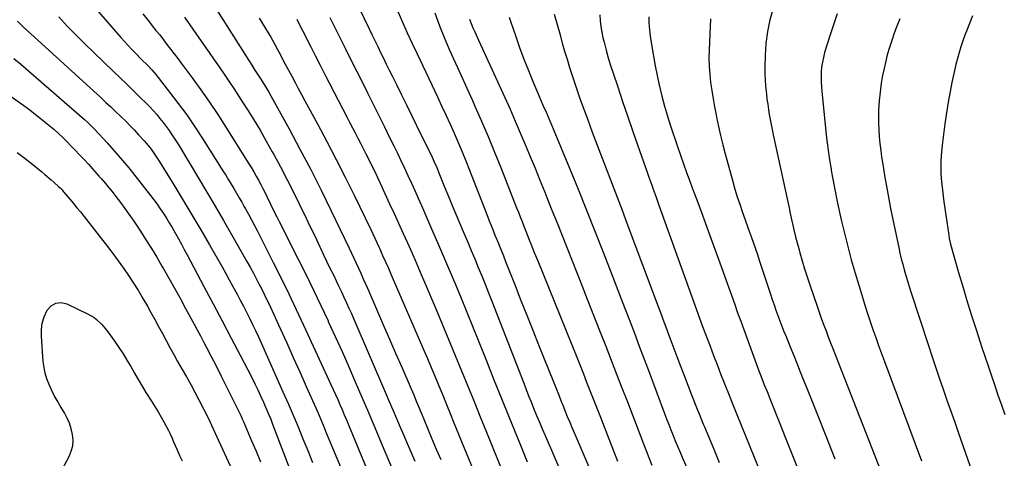
# Model space of a CAD drawing. Units: inches. Extents: x 1910372 to 1915687, y 390300 to 395580.
# Drawn here: x 1910999 to 1911525, y 391250 to 391484 of the extents above; entities that cross this region are included whole.
import ezdxf

# ---------------------------------------------------------------- set-up
doc = ezdxf.new("R2010")
doc.units = ezdxf.units.IN
doc.header["$MEASUREMENT"] = 0
doc.layers.add('7', color=7, linetype='Continuous')
doc.layers.add('8', color=7, linetype='Continuous')

msp = doc.modelspace()

# ---------------------------------------------------------------- linework, layer by layer
at = {"layer": '7', "color": 18}
for points in [[(1911169.8, 391511.97, 1792), (1911185.48, 391479.5, 1792), (1911187.01, 391476.33, 1792), (1911188.54, 391473.17, 1792), (1911190.07, 391470.01, 1792), (1911191.61, 391466.85, 1792), (1911193.15, 391463.7, 1792), (1911194.69, 391460.54, 1792), (1911196.24, 391457.39, 1792), (1911197.79, 391454.24, 1792), (1911200.06, 391449.65, 1792), (1911202.74, 391444.2, 1792), (1911205.43, 391438.76, 1792), (1911208.13, 391433.31, 1792), (1911210.82, 391427.87, 1792), (1911216.76, 391415.89, 1792), (1911217.57, 391414.23, 1792), (1911219.15, 391410.89, 1792), (1911220.66, 391407.52, 1792), (1911221.39, 391405.83, 1792), (1911222.81, 391402.42, 1792), (1911224.22, 391398.91, 1792), (1911225.63, 391395.45, 1792), (1911227.05, 391391.99, 1792), (1911228.48, 391388.54, 1792), (1911229.92, 391385.09, 1792), (1911236.29, 391369.91, 1792), (1911238.17, 391365.43, 1792), (1911240.04, 391360.95, 1792), (1911241.9, 391356.46, 1792), (1911243.76, 391351.97, 1792), (1911245.6, 391347.47, 1792), (1911247.42, 391342.96, 1792), (1911249.21, 391338.45, 1792), (1911250.98, 391333.93, 1792), (1911268.02, 391290.1, 1792), (1911269.34, 391286.75, 1792), (1911270.66, 391283.4, 1792), (1911272, 391280.06, 1792), (1911273.34, 391276.73, 1792), (1911274.96, 391272.78, 1792), (1911276.43, 391269.25, 1792), (1911277.91, 391265.73, 1792), (1911279.42, 391262.22, 1792), (1911298.89, 391217.06, 1792)], [(1911038.74, 391491.16, 1806), (1911052.88, 391474.86, 1806), (1911054.82, 391472.67, 1806), (1911056.79, 391470.5, 1806), (1911058.81, 391468.38, 1806), (1911060.87, 391466.29, 1806), (1911063.86, 391463.3, 1806), (1911067.29, 391459.84, 1806), (1911069.49, 391457.47, 1806), (1911071.57, 391454.98, 1806), (1911078.99, 391445.58, 1806), (1911083.61, 391439.54, 1806), (1911088.11, 391433.41, 1806), (1911092.41, 391427.14, 1806), (1911096.58, 391420.78, 1806), (1911107.48, 391403.58, 1806), (1911108.96, 391401.22, 1806), (1911110.42, 391398.84, 1806), (1911111.86, 391396.45, 1806), (1911113.28, 391394.05, 1806), (1911114.69, 391391.64, 1806), (1911116.08, 391389.22, 1806), (1911117.46, 391386.8, 1806), (1911118.83, 391384.37, 1806), (1911119.43, 391383.31, 1806), (1911121.08, 391380.33, 1806), (1911122.7, 391377.34, 1806), (1911124.29, 391374.33, 1806), (1911125.84, 391371.31, 1806), (1911134.32, 391354.6, 1806), (1911138.49, 391346.27, 1806), (1911142.59, 391337.9, 1806), (1911146.6, 391329.49, 1806), (1911150.54, 391321.05, 1806), (1911165.1, 391289.4, 1806), (1911166.32, 391286.73, 1806), (1911167.52, 391284.05, 1806), (1911168.71, 391281.36, 1806), (1911169.88, 391278.66, 1806), (1911171.04, 391275.96, 1806), (1911172.2, 391273.25, 1806), (1911173.34, 391270.55, 1806), (1911174.48, 391267.84, 1806), (1911180.07, 391254.49, 1806), (1911184, 391245.11, 1806)], [(1911064.6, 391487.41, 1804), (1911067.64, 391483.66, 1804), (1911069.71, 391481.1, 1804), (1911071.7, 391478.62, 1804), (1911073.67, 391476.14, 1804), (1911075.63, 391473.64, 1804), (1911077.58, 391471.14, 1804), (1911079.51, 391468.62, 1804), (1911081.43, 391466.1, 1804), (1911083.34, 391463.56, 1804), (1911085.23, 391461.01, 1804), (1911090.97, 391453.26, 1804), (1911095.65, 391446.79, 1804), (1911100.23, 391440.24, 1804), (1911104.66, 391433.6, 1804), (1911109, 391426.88, 1804), (1911121.33, 391407.31, 1804), (1911122.66, 391405.15, 1804), (1911123.96, 391402.97, 1804), (1911125.22, 391400.77, 1804), (1911126.46, 391398.56, 1804), (1911127.65, 391396.32, 1804), (1911128.82, 391394.07, 1804), (1911129.96, 391391.81, 1804), (1911131.08, 391389.53, 1804), (1911132.93, 391385.69, 1804), (1911134.86, 391381.71, 1804), (1911136.17, 391379.06, 1804), (1911137.49, 391376.42, 1804), (1911147.79, 391356.04, 1804), (1911151.83, 391347.94, 1804), (1911155.81, 391339.82, 1804), (1911159.7, 391331.66, 1804), (1911163.55, 391323.47, 1804), (1911163.71, 391323.11, 1804), (1911167.39, 391315.07, 1804), (1911171.03, 391307, 1804), (1911174.6, 391298.9, 1804), (1911178.13, 391290.79, 1804), (1911181.62, 391282.65, 1804), (1911185.1, 391274.51, 1804), (1911188.56, 391266.37, 1804), (1911192.02, 391258.22, 1804), (1911204.47, 391228.81, 1804)], [(1911220.52, 391487.93, 1788), (1911223.05, 391481.12, 1788), (1911225.79, 391474.38, 1788), (1911228.68, 391467.71, 1788), (1911231.68, 391461.07, 1788), (1911234.67, 391454.43, 1788), (1911237.66, 391447.79, 1788), (1911240.64, 391441.15, 1788), (1911241.97, 391438.18, 1788), (1911245.56, 391430.03, 1788), (1911249.08, 391421.84, 1788), (1911252.47, 391413.61, 1788), (1911255.79, 391405.34, 1788), (1911264.24, 391383.87, 1788), (1911265.21, 391381.4, 1788), (1911266.17, 391378.94, 1788), (1911267.14, 391376.46, 1788), (1911268.1, 391373.99, 1788), (1911269.13, 391371.34, 1788), (1911270.93, 391366.78, 1788), (1911271.84, 391364.5, 1788), (1911273.68, 391359.95, 1788), (1911275.52, 391355.41, 1788), (1911296.32, 391304.01, 1788), (1911298.11, 391299.56, 1788), (1911299.89, 391295.1, 1788), (1911301.65, 391290.64, 1788), (1911303.41, 391286.17, 1788), (1911305.15, 391281.7, 1788), (1911306.9, 391277.23, 1788), (1911308.64, 391272.76, 1788), (1911310.38, 391268.29, 1788), (1911318.13, 391248.41, 1788)], [(1911284.37, 391487.3, 1782), (1911287.43, 391476.18, 1782), (1911288.65, 391471.82, 1782), (1911289.9, 391467.48, 1782), (1911291.18, 391463.14, 1782), (1911292.49, 391458.81, 1782), (1911293.85, 391454.5, 1782), (1911295.26, 391450.21, 1782), (1911296.73, 391445.93, 1782), (1911298.24, 391441.67, 1782), (1911302.03, 391431.26, 1782), (1911304.6, 391424.27, 1782), (1911307.2, 391417.31, 1782), (1911309.85, 391410.36, 1782), (1911312.54, 391403.42, 1782), (1911315.24, 391396.49, 1782), (1911317.91, 391389.55, 1782), (1911320.56, 391382.59, 1782), (1911323.18, 391375.63, 1782), (1911339.84, 391331.09, 1782), (1911341.54, 391326.53, 1782), (1911342.39, 391324.25, 1782), (1911344.08, 391319.69, 1782), (1911345.79, 391315.14, 1782), (1911346.64, 391312.86, 1782), (1911349.85, 391304.35, 1782), (1911351.79, 391299.24, 1782), (1911353.74, 391294.14, 1782), (1911355.7, 391289.05, 1782), (1911357.68, 391283.96, 1782), (1911360.73, 391276.15, 1782), (1911361.66, 391273.8, 1782), (1911362.6, 391271.45, 1782), (1911364.04, 391267.94, 1782), (1911364.53, 391266.77, 1782), (1911369.47, 391254.89, 1782), (1911372.44, 391247.79, 1782)], [(1911401.25, 391490.29, 1774), (1911399.51, 391484.15, 1774), (1911398.16, 391477.94, 1774), (1911397.38, 391471.63, 1774), (1911396.98, 391465.26, 1774), (1911396.87, 391458.71, 1774), (1911396.87, 391455.43, 1774), (1911396.97, 391452.16, 1774), (1911397.18, 391448.9, 1774), (1911397.6, 391444.6, 1774), (1911397.93, 391441.87, 1774), (1911398.3, 391439.13, 1774), (1911398.71, 391436.41, 1774), (1911399.15, 391433.69, 1774), (1911399.64, 391430.97, 1774), (1911400.15, 391428.27, 1774), (1911400.69, 391425.56, 1774), (1911401.26, 391422.86, 1774), (1911409.02, 391386.98, 1774), (1911409.7, 391383.85, 1774), (1911410.39, 391380.72, 1774), (1911411.08, 391377.59, 1774), (1911411.77, 391374.47, 1774), (1911412.49, 391371.35, 1774), (1911413.24, 391368.23, 1774), (1911414.04, 391365.13, 1774), (1911414.87, 391362.04, 1774), (1911415.52, 391359.67, 1774), (1911416.73, 391355.4, 1774), (1911418, 391351.16, 1774), (1911419.34, 391346.94, 1774), (1911420.74, 391342.73, 1774), (1911424.89, 391330.66, 1774), (1911426, 391327.48, 1774), (1911427.13, 391324.31, 1774), (1911428.28, 391321.15, 1774), (1911429.46, 391318, 1774), (1911430.66, 391314.85, 1774), (1911431.86, 391311.71, 1774), (1911433.08, 391308.57, 1774), (1911434.3, 391305.43, 1774), (1911460.27, 391239.02, 1774)], [(1911435.43, 391487.38, 1772), (1911434.11, 391483.65, 1772), (1911432.85, 391479.9, 1772), (1911431.65, 391476.14, 1772), (1911428.73, 391466.72, 1772), (1911428.05, 391464.18, 1772), (1911427.49, 391461.62, 1772), (1911427.13, 391459.02, 1772), (1911426.9, 391456.4, 1772), (1911426.83, 391453.77, 1772), (1911426.83, 391451.14, 1772), (1911426.96, 391448.51, 1772), (1911427.17, 391445.88, 1772), (1911429.14, 391426.54, 1772), (1911429.58, 391422.57, 1772), (1911430.05, 391418.61, 1772), (1911430.59, 391414.65, 1772), (1911431.17, 391410.7, 1772), (1911431.53, 391408.37, 1772), (1911431.97, 391405.59, 1772), (1911432.43, 391402.81, 1772), (1911432.91, 391400.04, 1772), (1911433.4, 391397.27, 1772), (1911433.92, 391394.5, 1772), (1911434.46, 391391.74, 1772), (1911435.03, 391388.98, 1772), (1911435.62, 391386.23, 1772), (1911437.59, 391377.38, 1772), (1911439.26, 391370.23, 1772), (1911441.03, 391363.11, 1772), (1911442.97, 391356.02, 1772), (1911445, 391348.97, 1772), (1911448.88, 391336.09, 1772), (1911450.22, 391331.74, 1772), (1911451.6, 391327.4, 1772), (1911453.03, 391323.09, 1772), (1911454.5, 391318.78, 1772), (1911456.01, 391314.49, 1772), (1911457.54, 391310.21, 1772), (1911459.09, 391305.93, 1772), (1911460.67, 391301.67, 1772), (1911480.42, 391248.62, 1772)], [(1911507.58, 391486.45, 1768), (1911505.98, 391482.33, 1768), (1911504.43, 391478.19, 1768), (1911503.64, 391476.05, 1768), (1911502.55, 391472.96, 1768), (1911501.51, 391469.85, 1768), (1911500.55, 391466.71, 1768), (1911499.64, 391463.56, 1768), (1911498.81, 391460.39, 1768), (1911498.04, 391457.2, 1768), (1911497.34, 391454, 1768), (1911496.7, 391450.78, 1768), (1911494.74, 391440.22, 1768), (1911493.75, 391434.49, 1768), (1911492.87, 391428.74, 1768), (1911492.14, 391422.98, 1768), (1911491.52, 391417.19, 1768), (1911491.02, 391411.82, 1768), (1911490.81, 391408.71, 1768), (1911490.71, 391405.6, 1768), (1911490.78, 391402.5, 1768), (1911490.96, 391399.39, 1768), (1911491.26, 391396.28, 1768), (1911491.59, 391393.18, 1768), (1911491.97, 391390.08, 1768), (1911492.39, 391386.99, 1768), (1911494.95, 391369.21, 1768), (1911495.25, 391367.36, 1768), (1911495.94, 391364.31, 1768), (1911500.27, 391349.29, 1768), (1911502.47, 391341.78, 1768), (1911504.72, 391334.28, 1768), (1911507.04, 391326.81, 1768), (1911509.41, 391319.36, 1768), (1911510.85, 391314.87, 1768), (1911512.55, 391309.67, 1768), (1911514.25, 391304.48, 1768), (1911515.99, 391299.29, 1768), (1911517.74, 391294.11, 1768), (1911519.51, 391288.93, 1768), (1911521.28, 391283.76, 1768), (1911523.08, 391278.59, 1768), (1911524.88, 391273.43, 1768)], [(1911019.81, 391485.81, 1808), (1911024.35, 391480.94, 1808), (1911028.97, 391476.14, 1808), (1911033.67, 391471.43, 1808), (1911038.44, 391466.79, 1808), (1911049.02, 391456.7, 1808), (1911052.62, 391453.24, 1808), (1911056.2, 391449.78, 1808), (1911059.77, 391446.3, 1808), (1911063.33, 391442.8, 1808), (1911066.56, 391439.61, 1808), (1911068.46, 391437.67, 1808), (1911070.31, 391435.69, 1808), (1911072.1, 391433.65, 1808), (1911073.84, 391431.58, 1808), (1911075.52, 391429.44, 1808), (1911077.15, 391427.27, 1808), (1911078.7, 391425.05, 1808), (1911080.21, 391422.8, 1808), (1911081.41, 391420.96, 1808), (1911083.46, 391417.75, 1808), (1911085.49, 391414.52, 1808), (1911087.49, 391411.27, 1808), (1911089.46, 391408.01, 1808), (1911094.48, 391399.61, 1808), (1911098.93, 391392.13, 1808), (1911103.34, 391384.62, 1808), (1911107.71, 391377.1, 1808), (1911112.05, 391369.55, 1808), (1911120.26, 391355.16, 1808), (1911122.01, 391352.04, 1808), (1911123.73, 391348.9, 1808), (1911125.41, 391345.74, 1808), (1911127.06, 391342.56, 1808), (1911127.56, 391341.58, 1808), (1911128.92, 391338.87, 1808), (1911130.25, 391336.15, 1808), (1911131.55, 391333.42, 1808), (1911132.83, 391330.67, 1808), (1911138.01, 391319.35, 1808), (1911141.53, 391311.61, 1808), (1911145.03, 391303.87, 1808), (1911148.5, 391296.1, 1808), (1911151.94, 391288.33, 1808), (1911156.97, 391276.92, 1808), (1911158.77, 391272.76, 1808), (1911159.66, 391270.68, 1808), (1911161.42, 391266.5, 1808), (1911162.3, 391264.41, 1808), (1911164.05, 391260.23, 1808), (1911188.52, 391201.69, 1808)], [(1911086.95, 391485.68, 1802), (1911091.39, 391479.32, 1802), (1911097.51, 391470.54, 1802), (1911100.15, 391466.73, 1802), (1911102.8, 391462.92, 1802), (1911105.43, 391459.1, 1802), (1911108.06, 391455.28, 1802), (1911110.67, 391451.44, 1802), (1911113.25, 391447.59, 1802), (1911115.79, 391443.7, 1802), (1911118.29, 391439.8, 1802), (1911120.4, 391436.48, 1802), (1911123.88, 391430.87, 1802), (1911127.29, 391425.22, 1802), (1911130.59, 391419.5, 1802), (1911133.82, 391413.74, 1802), (1911134.61, 391412.29, 1802), (1911138.13, 391405.74, 1802), (1911141.58, 391399.16, 1802), (1911144.92, 391392.53, 1802), (1911148.2, 391385.86, 1802), (1911151.89, 391378.2, 1802), (1911153.72, 391374.4, 1802), (1911155.54, 391370.6, 1802), (1911157.35, 391366.79, 1802), (1911159.16, 391362.98, 1802), (1911159.54, 391362.16, 1802), (1911161.16, 391358.76, 1802), (1911162.79, 391355.37, 1802), (1911164.43, 391351.98, 1802), (1911166.58, 391347.58, 1802), (1911167.98, 391344.71, 1802), (1911169.37, 391341.82, 1802), (1911170.73, 391338.93, 1802), (1911172.08, 391336.02, 1802), (1911173.41, 391333.11, 1802), (1911174.72, 391330.19, 1802), (1911176.01, 391327.26, 1802), (1911177.28, 391324.33, 1802), (1911194.19, 391284.92, 1802), (1911196.15, 391280.35, 1802), (1911198.11, 391275.79, 1802), (1911200.07, 391271.23, 1802), (1911202.02, 391266.67, 1802), (1911203.98, 391262.11, 1802), (1911205.94, 391257.55, 1802), (1911207.91, 391252.99, 1802), (1911209.87, 391248.43, 1802)], [(1911126.82, 391485.16, 1798), (1911132.98, 391474.92, 1798), (1911135.22, 391471.07, 1798), (1911136.64, 391468.46, 1798), (1911138.02, 391465.83, 1798), (1911139.83, 391462.24, 1798), (1911141.53, 391458.97, 1798), (1911142.39, 391457.35, 1798), (1911144.17, 391454.06, 1798), (1911145.93, 391450.79, 1798), (1911147.7, 391447.53, 1798), (1911149.46, 391444.27, 1798), (1911151.23, 391441, 1798), (1911157.93, 391428.67, 1798), (1911162.99, 391419.21, 1798), (1911167.95, 391409.7, 1798), (1911172.77, 391400.12, 1798), (1911177.5, 391390.5, 1798), (1911186.33, 391372.19, 1798), (1911187.43, 391369.9, 1798), (1911188.51, 391367.61, 1798), (1911189.58, 391365.31, 1798), (1911190.63, 391363, 1798), (1911191.17, 391361.82, 1798), (1911192.72, 391358.38, 1798), (1911194.27, 391354.94, 1798), (1911195.8, 391351.5, 1798), (1911196.55, 391349.77, 1798), (1911197.3, 391348.04, 1798), (1911214.5, 391308.18, 1798), (1911216.6, 391303.29, 1798), (1911218.67, 391298.4, 1798), (1911220.72, 391293.5, 1798), (1911222.76, 391288.6, 1798), (1911224.78, 391283.68, 1798), (1911226.79, 391278.77, 1798), (1911228.8, 391273.85, 1798), (1911230.81, 391268.93, 1798), (1911249.19, 391223.79, 1798)], [(1911146.84, 391484.52, 1796), (1911148.88, 391480.54, 1796), (1911150.91, 391476.55, 1796), (1911151.83, 391474.69, 1796), (1911154.31, 391469.76, 1796), (1911156.81, 391464.84, 1796), (1911159.32, 391459.94, 1796), (1911161.85, 391455.04, 1796), (1911173.8, 391432.04, 1796), (1911175.23, 391429.29, 1796), (1911176.67, 391426.53, 1796), (1911178.11, 391423.78, 1796), (1911179.55, 391421.03, 1796), (1911180.98, 391418.27, 1796), (1911182.4, 391415.51, 1796), (1911183.8, 391412.73, 1796), (1911185.18, 391409.95, 1796), (1911186.98, 391406.25, 1796), (1911188.47, 391403.15, 1796), (1911189.94, 391400.04, 1796), (1911191.4, 391396.92, 1796), (1911196.44, 391386.01, 1796), (1911198.84, 391380.8, 1796), (1911201.22, 391375.59, 1796), (1911203.58, 391370.36, 1796), (1911205.92, 391365.13, 1796), (1911208.25, 391359.89, 1796), (1911210.55, 391354.64, 1796), (1911212.82, 391349.38, 1796), (1911215.08, 391344.11, 1796), (1911221.29, 391329.46, 1796), (1911224.74, 391321.3, 1796), (1911228.15, 391313.13, 1796), (1911231.53, 391304.94, 1796), (1911234.87, 391296.74, 1796), (1911238.2, 391288.53, 1796), (1911241.53, 391280.32, 1796), (1911244.85, 391272.11, 1796), (1911248.17, 391263.9, 1796), (1911268.27, 391214.21, 1796)], [(1911164.61, 391485.48, 1794), (1911168.7, 391477.26, 1794), (1911172.79, 391469.04, 1794), (1911176.89, 391460.81, 1794), (1911180.99, 391452.6, 1794), (1911184.7, 391445.16, 1794), (1911187.7, 391439.14, 1794), (1911190.68, 391433.13, 1794), (1911193.66, 391427.1, 1794), (1911196.62, 391421.08, 1794), (1911198.67, 391416.9, 1794), (1911200.6, 391412.95, 1794), (1911202.5, 391409, 1794), (1911204.37, 391405.02, 1794), (1911206.22, 391401.04, 1794), (1911208.05, 391397.05, 1794), (1911209.86, 391393.04, 1794), (1911211.65, 391389.03, 1794), (1911213.43, 391385.01, 1794), (1911218.87, 391372.6, 1794), (1911222.09, 391365.2, 1794), (1911225.28, 391357.78, 1794), (1911228.44, 391350.35, 1794), (1911231.57, 391342.91, 1794), (1911234.67, 391335.45, 1794), (1911237.74, 391327.98, 1794), (1911240.77, 391320.5, 1794), (1911243.77, 391313, 1794), (1911248.11, 391302.09, 1794), (1911252.14, 391291.98, 1794), (1911256.19, 391281.88, 1794), (1911260.25, 391271.79, 1794), (1911264.33, 391261.71, 1794), (1911266.25, 391256.99, 1794), (1911269.92, 391248, 1794)], [(1911239.03, 391484.56, 1786), (1911240.89, 391480.03, 1786), (1911241.89, 391477.79, 1786), (1911243.91, 391473.32, 1786), (1911244.93, 391471.09, 1786), (1911257.92, 391442.67, 1786), (1911260.73, 391436.43, 1786), (1911263.51, 391430.16, 1786), (1911266.23, 391423.88, 1786), (1911268.9, 391417.57, 1786), (1911271.53, 391411.24, 1786), (1911274.14, 391404.91, 1786), (1911276.72, 391398.56, 1786), (1911279.28, 391392.21, 1786), (1911280.42, 391389.39, 1786), (1911283.13, 391382.61, 1786), (1911285.84, 391375.82, 1786), (1911288.54, 391369.03, 1786), (1911291.23, 391362.24, 1786), (1911293.92, 391355.45, 1786), (1911296.61, 391348.65, 1786), (1911299.29, 391341.86, 1786), (1911301.96, 391335.06, 1786), (1911308.93, 391317.35, 1786), (1911311.85, 391309.91, 1786), (1911314.75, 391302.47, 1786), (1911317.64, 391295.01, 1786), (1911320.52, 391287.55, 1786), (1911323.39, 391280.1, 1786), (1911326.26, 391272.64, 1786), (1911329.15, 391265.18, 1786), (1911332.03, 391257.73, 1786), (1911336.48, 391246.28, 1786)], [(1911260.34, 391485.75, 1784), (1911261.19, 391483.01, 1784), (1911263.61, 391475.82, 1784), (1911265.81, 391469.54, 1784), (1911268.1, 391463.29, 1784), (1911270.54, 391457.1, 1784), (1911273.08, 391450.95, 1784), (1911276.51, 391442.93, 1784), (1911277.41, 391440.81, 1784), (1911278.32, 391438.7, 1784), (1911280.15, 391434.48, 1784), (1911281.97, 391430.26, 1784), (1911283.75, 391426.02, 1784), (1911292.46, 391404.96, 1784), (1911297.04, 391393.77, 1784), (1911301.58, 391382.56, 1784), (1911306.05, 391371.32, 1784), (1911310.47, 391360.06, 1784), (1911313.88, 391351.29, 1784), (1911316.55, 391344.4, 1784), (1911319.22, 391337.51, 1784), (1911321.86, 391330.61, 1784), (1911324.5, 391323.71, 1784), (1911327.13, 391316.8, 1784), (1911329.75, 391309.89, 1784), (1911332.35, 391302.98, 1784), (1911334.96, 391296.07, 1784), (1911343.26, 391273.94, 1784), (1911344.37, 391271, 1784), (1911345.49, 391268.08, 1784), (1911346.63, 391265.15, 1784), (1911347.77, 391262.23, 1784), (1911348.94, 391259.32, 1784), (1911350.13, 391256.42, 1784), (1911351.35, 391253.53, 1784), (1911352.58, 391250.65, 1784), (1911367.89, 391215.52, 1784)], [(1911334.85, 391485.77, 1778), (1911334.93, 391482.94, 1778), (1911335.08, 391480.48, 1778), (1911335.64, 391475.58, 1778), (1911336.46, 391470.03, 1778), (1911337.31, 391464.83, 1778), (1911338.23, 391459.64, 1778), (1911339.28, 391454.48, 1778), (1911340.42, 391449.33, 1778), (1911340.53, 391448.84, 1778), (1911341.86, 391443.48, 1778), (1911343.28, 391438.14, 1778), (1911344.84, 391432.85, 1778), (1911346.5, 391427.58, 1778), (1911350.12, 391416.57, 1778), (1911351.69, 391411.91, 1778), (1911353.3, 391407.27, 1778), (1911354.97, 391402.65, 1778), (1911356.68, 391398.04, 1778), (1911358.02, 391394.5, 1778), (1911360.42, 391388.13, 1778), (1911362.8, 391381.76, 1778), (1911365.15, 391375.37, 1778), (1911367.49, 391368.98, 1778), (1911372.79, 391354.4, 1778), (1911374.4, 391349.95, 1778), (1911375.99, 391345.5, 1778), (1911377.56, 391341.04, 1778), (1911379.13, 391336.58, 1778), (1911380.69, 391332.12, 1778), (1911382.28, 391327.67, 1778), (1911383.89, 391323.22, 1778), (1911385.51, 391318.78, 1778), (1911393.66, 391296.75, 1778), (1911394.36, 391294.89, 1778), (1911395.78, 391291.17, 1778), (1911396.5, 391289.31, 1778), (1911397.96, 391285.61, 1778), (1911399.44, 391281.91, 1778), (1911401.21, 391277.49, 1778), (1911402.83, 391273.43, 1778), (1911404.46, 391269.38, 1778), (1911406.08, 391265.32, 1778), (1911407.71, 391261.26, 1778), (1911439.22, 391182.54, 1778)], [(1911367.76, 391484.83, 1776), (1911367.04, 391468.18, 1776), (1911366.97, 391463.81, 1776), (1911367.05, 391459.44, 1776), (1911367.36, 391455.09, 1776), (1911367.84, 391450.74, 1776), (1911368.47, 391446.4, 1776), (1911369.15, 391442.08, 1776), (1911369.92, 391437.77, 1776), (1911370.75, 391433.46, 1776), (1911371, 391432.21, 1776), (1911372.04, 391427.31, 1776), (1911373.15, 391422.41, 1776), (1911374.35, 391417.54, 1776), (1911375.62, 391412.69, 1776), (1911379.67, 391397.81, 1776), (1911380.82, 391393.77, 1776), (1911382.04, 391389.74, 1776), (1911383.35, 391385.75, 1776), (1911384.72, 391381.78, 1776), (1911385.42, 391379.84, 1776), (1911386.49, 391376.85, 1776), (1911387.57, 391373.87, 1776), (1911388.64, 391370.88, 1776), (1911389.72, 391367.89, 1776), (1911390.78, 391364.9, 1776), (1911391.83, 391361.9, 1776), (1911392.84, 391358.89, 1776), (1911393.84, 391355.87, 1776), (1911399.79, 391337.63, 1776), (1911400.74, 391334.77, 1776), (1911401.72, 391331.91, 1776), (1911402.72, 391329.07, 1776), (1911403.75, 391326.24, 1776), (1911404.81, 391323.42, 1776), (1911405.88, 391320.6, 1776), (1911406.98, 391317.8, 1776), (1911408.11, 391315, 1776), (1911410.31, 391309.57, 1776), (1911412.54, 391304.06, 1776), (1911414.76, 391298.55, 1776), (1911416.97, 391293.04, 1776), (1911419.18, 391287.52, 1776), (1911424.51, 391274.12, 1776), (1911429.36, 391261.89, 1776), (1911434.19, 391249.66, 1776)], [(1910967.05, 391462.58, 1814), (1911001.08, 391438.43, 1814), (1911004.29, 391436.09, 1814), (1911007.45, 391433.7, 1814), (1911010.56, 391431.24, 1814), (1911013.63, 391428.72, 1814), (1911017.09, 391425.76, 1814), (1911019.61, 391423.5, 1814), (1911022.07, 391421.17, 1814), (1911024.49, 391418.8, 1814), (1911026.13, 391417.15, 1814), (1911028.54, 391414.68, 1814), (1911030.93, 391412.18, 1814), (1911033.28, 391409.64, 1814), (1911035.6, 391407.08, 1814), (1911041.26, 391400.73, 1814), (1911042.42, 391399.41, 1814), (1911044.73, 391396.75, 1814), (1911045.87, 391395.41, 1814), (1911048.11, 391392.68, 1814), (1911050.27, 391389.91, 1814), (1911052.77, 391386.6, 1814), (1911055.05, 391383.52, 1814), (1911057.29, 391380.41, 1814), (1911059.46, 391377.25, 1814), (1911061.58, 391374.06, 1814), (1911063.38, 391371.31, 1814), (1911066.33, 391366.7, 1814), (1911069.24, 391362.06, 1814), (1911072.07, 391357.38, 1814), (1911074.85, 391352.66, 1814), (1911075.52, 391351.5, 1814), (1911078.58, 391346.17, 1814), (1911081.6, 391340.82, 1814), (1911084.58, 391335.45, 1814), (1911087.52, 391330.05, 1814), (1911092.05, 391321.65, 1814), (1911093.73, 391318.52, 1814), (1911095.4, 391315.39, 1814), (1911097.05, 391312.26, 1814), (1911098.7, 391309.11, 1814), (1911101.01, 391304.68, 1814), (1911103.78, 391299.31, 1814), (1911106.53, 391293.92, 1814), (1911109.23, 391288.51, 1814), (1911111.91, 391283.09, 1814), (1911116.94, 391272.78, 1814), (1911117.78, 391271.01, 1814), (1911118.1, 391270.29, 1814), (1911118.25, 391269.93, 1814), (1911122.77, 391259.36, 1814), (1911125.15, 391253.71, 1814), (1911127.49, 391248.04, 1814)], [(1910995.89, 391463.59, 1812), (1910999.54, 391460.48, 1812), (1911033.52, 391430.92, 1812), (1911035.52, 391429.13, 1812), (1911038.4, 391426.32, 1812), (1911041.17, 391423.41, 1812), (1911043.55, 391420.79, 1812), (1911045.61, 391418.46, 1812), (1911050.42, 391412.99, 1812), (1911053.81, 391409.06, 1812), (1911057.16, 391405.09, 1812), (1911060.44, 391401.06, 1812), (1911063.67, 391396.99, 1812), (1911068.76, 391390.47, 1812), (1911070.56, 391388.11, 1812), (1911072.31, 391385.72, 1812), (1911074, 391383.28, 1812), (1911075.66, 391380.82, 1812), (1911077.25, 391378.31, 1812), (1911078.81, 391375.79, 1812), (1911080.32, 391373.23, 1812), (1911082.09, 391370.14, 1812), (1911083.68, 391367.28, 1812), (1911085.26, 391364.41, 1812), (1911086.81, 391361.54, 1812), (1911088.35, 391358.65, 1812), (1911097.31, 391341.71, 1812), (1911102.15, 391332.54, 1812), (1911106.97, 391323.37, 1812), (1911111.78, 391314.19, 1812), (1911116.57, 391305, 1812), (1911122.79, 391293.06, 1812), (1911124.43, 391289.82, 1812), (1911126.04, 391286.56, 1812), (1911127.58, 391283.27, 1812), (1911129.08, 391279.96, 1812), (1911129.85, 391278.24, 1812), (1911130.92, 391275.77, 1812), (1911131.96, 391273.28, 1812), (1911132.96, 391270.79, 1812), (1911133.94, 391268.28, 1812), (1911140.69, 391250.57, 1812), (1911144.47, 391240.77, 1812)], [(1910997.58, 391413.35, 1816), (1911001.78, 391410.18, 1816), (1911005.93, 391406.93, 1816), (1911010.74, 391403.06, 1816), (1911012.43, 391401.67, 1816), (1911015.74, 391398.82, 1816), (1911017.36, 391397.36, 1816), (1911019.86, 391395.06, 1816), (1911020.57, 391394.39, 1816), (1911021.57, 391393.33, 1816), (1911022.21, 391392.6, 1816), (1911022.53, 391392.22, 1816), (1911025.7, 391388.44, 1816), (1911027.59, 391386.16, 1816), (1911029.46, 391383.88, 1816), (1911031.31, 391381.57, 1816), (1911033.15, 391379.26, 1816), (1911045.78, 391363.19, 1816), (1911048.71, 391359.38, 1816), (1911051.59, 391355.52, 1816), (1911054.37, 391351.59, 1816), (1911057.09, 391347.62, 1816), (1911059.72, 391343.59, 1816), (1911062.28, 391339.51, 1816), (1911064.73, 391335.38, 1816), (1911067.12, 391331.2, 1816), (1911068.98, 391327.85, 1816), (1911071.04, 391324.13, 1816), (1911073.08, 391320.39, 1816), (1911075.1, 391316.65, 1816), (1911077.1, 391312.89, 1816), (1911079.12, 391309.15, 1816), (1911081.17, 391305.42, 1816), (1911083.27, 391301.73, 1816), (1911085.77, 391297.44, 1816), (1911088.08, 391293.45, 1816), (1911090.33, 391289.43, 1816), (1911092.51, 391285.36, 1816), (1911094.63, 391281.27, 1816), (1911099.52, 391271.62, 1816), (1911100.48, 391269.66, 1816), (1911102.29, 391265.66, 1816), (1911103.2, 391263.67, 1816), (1911126.65, 391212.72, 1816)], [(1911020.33, 391241.72, 1818), (1911025.31, 391250.91, 1818), (1911026.48, 391253.74, 1818), (1911027.25, 391256.63, 1818), (1911027.43, 391259.61, 1818), (1911027.2, 391262.67, 1818), (1911026.47, 391265.71, 1818), (1911025.53, 391268.66, 1818), (1911024.27, 391271.5, 1818), (1911022.78, 391274.25, 1818), (1911020.49, 391277.99, 1818), (1911018.87, 391280.77, 1818), (1911017.33, 391283.58, 1818), (1911015.91, 391286.47, 1818), (1911014.58, 391289.39, 1818), (1911013.47, 391292.39, 1818), (1911012.56, 391295.43, 1818), (1911011.95, 391298.55, 1818), (1911011.55, 391301.72, 1818), (1911010.52, 391315.18, 1818), (1911010.56, 391318.76, 1818), (1911011, 391322.24, 1818), (1911012.04, 391325.6, 1818), (1911013.63, 391329.15, 1818), (1911015.79, 391331.46, 1818), (1911018.21, 391332.93, 1818), (1911021.05, 391333.13, 1818), (1911024.14, 391332.5, 1818), (1911035.58, 391326.94, 1818), (1911038.63, 391325.14, 1818), (1911040.02, 391324.06, 1818), (1911042.59, 391321.61, 1818), (1911043.79, 391320.29, 1818), (1911046, 391317.49, 1818), (1911049.66, 391312.43, 1818), (1911051.94, 391309.15, 1818), (1911054.14, 391305.81, 1818), (1911056.21, 391302.41, 1818), (1911058.21, 391298.95, 1818), (1911060.18, 391295.47, 1818), (1911062.19, 391292.01, 1818), (1911064.25, 391288.59, 1818), (1911066.36, 391285.19, 1818), (1911069.38, 391280.43, 1818), (1911071.1, 391277.64, 1818), (1911072.8, 391274.84, 1818), (1911074.44, 391272.01, 1818), (1911076.05, 391269.15, 1818), (1911078.42, 391264.88, 1818), (1911079.17, 391263.39, 1818), (1911080.1, 391261.07, 1818), (1911081.05, 391258.76, 1818), (1911082.94, 391254.41, 1818), (1911084.26, 391251.49, 1818), (1911085.63, 391248.6, 1818)]]:
    msp.add_polyline3d(points, dxfattribs=at)
at = {"layer": '8', "color": 18}
for points in [[(1911096.86, 391501.1, 1800), (1911121.23, 391462.49, 1800), (1911122.86, 391459.93, 1800), (1911124.51, 391457.39, 1800), (1911126.98, 391453.58, 1800), (1911128.53, 391451.16, 1800), (1911130.83, 391447.43, 1800), (1911131.93, 391445.53, 1800), (1911133.01, 391443.62, 1800), (1911142.75, 391425.93, 1800), (1911148.59, 391415.12, 1800), (1911154.31, 391404.24, 1800), (1911159.85, 391393.27, 1800), (1911165.27, 391382.24, 1800), (1911174.92, 391362.18, 1800), (1911176.18, 391359.53, 1800), (1911177.42, 391356.87, 1800), (1911178.64, 391354.2, 1800), (1911179.84, 391351.53, 1800), (1911181.02, 391348.85, 1800), (1911182.21, 391346.16, 1800), (1911183.38, 391343.48, 1800), (1911184.56, 391340.79, 1800), (1911189.98, 391328.39, 1800), (1911193.21, 391320.97, 1800), (1911196.44, 391313.55, 1800), (1911199.66, 391306.12, 1800), (1911202.88, 391298.7, 1800), (1911207.88, 391287.13, 1800), (1911209.29, 391283.83, 1800), (1911210.68, 391280.53, 1800), (1911212.05, 391277.21, 1800), (1911212.73, 391275.56, 1800), (1911213.42, 391273.9, 1800), (1911216.69, 391266.02, 1800), (1911219.01, 391260.43, 1800), (1911221.36, 391254.84, 1800), (1911223.72, 391249.27, 1800)], [(1911200.82, 391488.75, 1790), (1911203.33, 391483.04, 1790), (1911205.87, 391477.34, 1790), (1911208.47, 391471.67, 1790), (1911211.12, 391466.01, 1790), (1911221.93, 391443.16, 1790), (1911224.21, 391438.3, 1790), (1911226.46, 391433.43, 1790), (1911228.69, 391428.54, 1790), (1911230.9, 391423.65, 1790), (1911233.05, 391418.73, 1790), (1911235.15, 391413.79, 1790), (1911237.18, 391408.82, 1790), (1911239.16, 391403.83, 1790), (1911248.64, 391379.38, 1790), (1911249.64, 391376.82, 1790), (1911250.64, 391374.27, 1790), (1911251.66, 391371.72, 1790), (1911252.69, 391369.18, 1790), (1911254.14, 391365.59, 1790), (1911255.97, 391361.09, 1790), (1911257.19, 391358.08, 1790), (1911258.39, 391355.07, 1790), (1911263.43, 391342.24, 1790), (1911266.55, 391334.31, 1790), (1911269.69, 391326.4, 1790), (1911272.84, 391318.49, 1790), (1911276, 391310.58, 1790), (1911283.96, 391290.77, 1790), (1911285.15, 391287.8, 1790), (1911286.91, 391283.33, 1790), (1911288.09, 391280.36, 1790), (1911288.69, 391278.88, 1790), (1911290.04, 391275.51, 1790), (1911291.33, 391272.35, 1790), (1911292.62, 391269.2, 1790), (1911293.95, 391266.05, 1790), (1911295.28, 391262.91, 1790), (1911310.86, 391226.63, 1790)], [(1911308.74, 391486.87, 1780), (1911308.89, 391483.77, 1780), (1911309.18, 391480.69, 1780), (1911309.69, 391477.63, 1780), (1911310.35, 391474.59, 1780), (1911310.93, 391472.27, 1780), (1911312.04, 391468.1, 1780), (1911313.21, 391463.94, 1780), (1911314.47, 391459.82, 1780), (1911315.8, 391455.71, 1780), (1911318.26, 391448.39, 1780), (1911320.87, 391440.64, 1780), (1911323.51, 391432.89, 1780), (1911326.18, 391425.16, 1780), (1911328.86, 391417.43, 1780), (1911334.15, 391402.26, 1780), (1911334.9, 391400.13, 1780), (1911336.4, 391395.88, 1780), (1911337.16, 391393.75, 1780), (1911338.68, 391389.5, 1780), (1911339.45, 391387.38, 1780), (1911340.21, 391385.25, 1780), (1911359.27, 391332.28, 1780), (1911360.34, 391329.3, 1780), (1911361.95, 391324.83, 1780), (1911363.59, 391320.37, 1780), (1911367.53, 391309.83, 1780), (1911369.39, 391304.91, 1780), (1911371.26, 391300, 1780), (1911373.16, 391295.11, 1780), (1911375.07, 391290.22, 1780), (1911378.01, 391282.78, 1780), (1911378.94, 391280.45, 1780), (1911380.35, 391276.95, 1780), (1911381.76, 391273.45, 1780), (1911411.86, 391199.33, 1780)], [(1910997.73, 391483.53, 1810), (1911001.02, 391480.31, 1810), (1911002.7, 391478.74, 1810), (1911042.42, 391442.48, 1810), (1911045.01, 391440.09, 1810), (1911047.6, 391437.68, 1810), (1911050.16, 391435.25, 1810), (1911052.71, 391432.8, 1810), (1911055.71, 391429.85, 1810), (1911057.98, 391427.56, 1810), (1911060.21, 391425.23, 1810), (1911062.41, 391422.88, 1810), (1911065.44, 391419.54, 1810), (1911066.69, 391418.08, 1810), (1911069.07, 391415.06, 1810), (1911070.2, 391413.5, 1810), (1911072.36, 391410.32, 1810), (1911073.39, 391408.7, 1810), (1911081.19, 391396.09, 1810), (1911086.05, 391388.12, 1810), (1911090.86, 391380.12, 1810), (1911095.59, 391372.06, 1810), (1911100.26, 391363.98, 1810), (1911106.95, 391352.25, 1810), (1911108.91, 391348.78, 1810), (1911110.86, 391345.3, 1810), (1911112.78, 391341.8, 1810), (1911115.01, 391337.69, 1810), (1911116.72, 391334.48, 1810), (1911118.41, 391331.25, 1810), (1911120.07, 391328.02, 1810), (1911121.71, 391324.76, 1810), (1911123.31, 391321.5, 1810), (1911124.88, 391318.21, 1810), (1911126.41, 391314.91, 1810), (1911127.91, 391311.59, 1810), (1911139.49, 391285.51, 1810), (1911142.23, 391279.26, 1810), (1911144.92, 391273.01, 1810), (1911147.56, 391266.72, 1810), (1911150.15, 391260.42, 1810), (1911152.73, 391254.11, 1810), (1911155.32, 391247.81, 1810)], [(1911468.82, 391484.73, 1770), (1911467.34, 391480.93, 1770), (1911465.92, 391477.11, 1770), (1911464.6, 391473.26, 1770), (1911463.33, 391469.38, 1770), (1911462.19, 391465.47, 1770), (1911461.16, 391461.53, 1770), (1911460.28, 391457.56, 1770), (1911459.51, 391453.56, 1770), (1911458.97, 391450.43, 1770), (1911458.28, 391445.68, 1770), (1911457.78, 391440.92, 1770), (1911457.55, 391436.14, 1770), (1911457.49, 391431.35, 1770), (1911457.53, 391429.09, 1770), (1911457.66, 391425.42, 1770), (1911457.87, 391421.75, 1770), (1911458.22, 391418.09, 1770), (1911458.65, 391414.44, 1770), (1911459.16, 391410.8, 1770), (1911459.71, 391407.17, 1770), (1911460.3, 391403.54, 1770), (1911460.92, 391399.91, 1770), (1911461.74, 391395.32, 1770), (1911462.82, 391389.41, 1770), (1911463.94, 391383.51, 1770), (1911465.12, 391377.62, 1770), (1911466.34, 391371.73, 1770), (1911468.26, 391362.63, 1770), (1911468.93, 391359.62, 1770), (1911469.63, 391356.62, 1770), (1911470.39, 391353.63, 1770), (1911471.19, 391350.66, 1770), (1911472.04, 391347.69, 1770), (1911472.91, 391344.74, 1770), (1911473.82, 391341.79, 1770), (1911474.76, 391338.86, 1770), (1911483.93, 391310.75, 1770), (1911485.89, 391304.8, 1770), (1911487.88, 391298.85, 1770), (1911489.9, 391292.91, 1770), (1911491.95, 391286.99, 1770), (1911494.01, 391281.07, 1770), (1911496.08, 391275.15, 1770), (1911498.15, 391269.23, 1770), (1911500.23, 391263.31, 1770), (1911513.38, 391225.78, 1770)]]:
    msp.add_polyline3d(points, dxfattribs=at)

doc.saveas('drawing.dxf')
